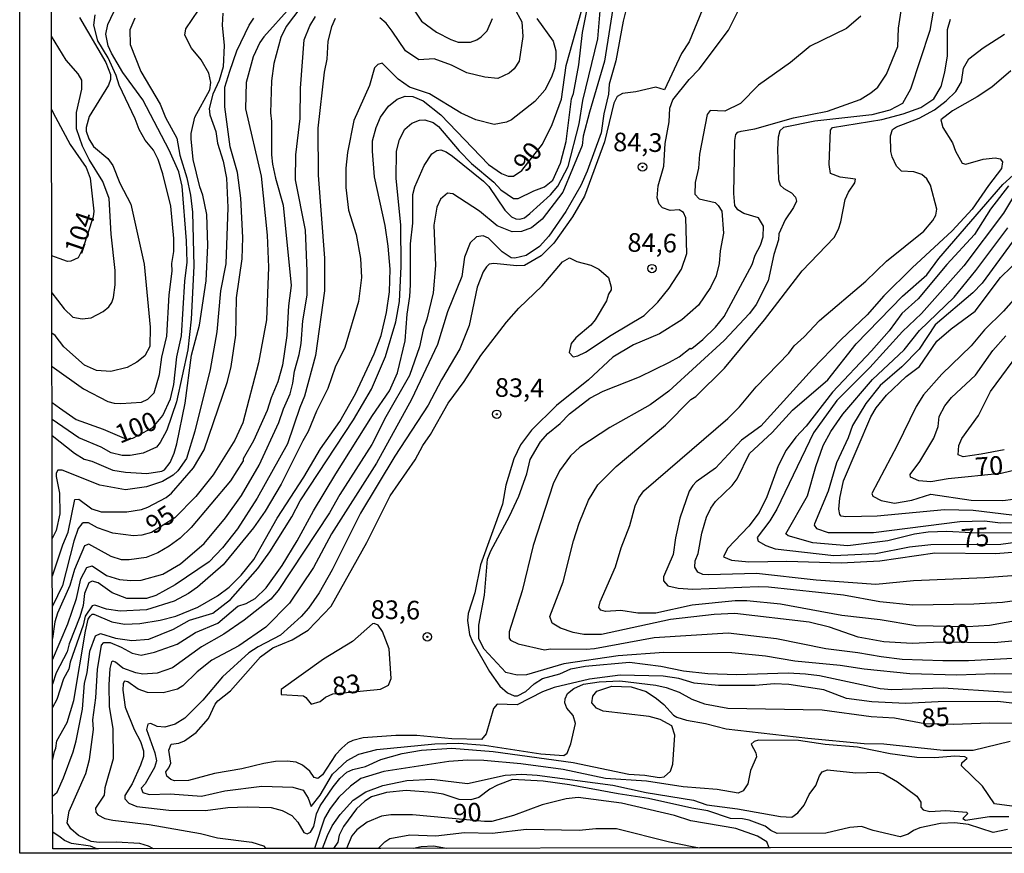
# Model space of a CAD drawing. Units: millimetres. Extents: x 183122 to 185539, y 1671511 to 1674288.
# Drawn here: x 183122 to 183254, y 1671511 to 1671622 of the extents above; entities that cross this region are included whole.
import ezdxf
from ezdxf.enums import TextEntityAlignment as Align

# ---------------------------------------------------------------- set-up
doc = ezdxf.new("R2010")
doc.units = ezdxf.units.MM
doc.header["$MEASUREMENT"] = 0
for name, color, linetype in [('IMAGEM', 7, 'Continuous'), ('V-CURVA_DE_NIVEL', 4, 'Continuous'), ('V-CURVA_MESTRA', 1, 'Continuous'), ('V-PONTO_DE_APARELHO', 4, 'Continuous'), ('V-TEXTO_DE_ALTIMETRIA', 40, 'Continuous'), ('X-LIMITE_5000', 7, 'Continuous')]:
    doc.layers.add(name, color=color, linetype=linetype)
picture_1 = doc.add_image_def('image1.jpg', size_in_pixel=(4027, 4628))

# ---------------------------------------------------------------- blocks, each defined once
blk = doc.blocks.new('805')
at = {"color": 0, "linetype": 'ByBlock', "lineweight": -2}
for radius in [0.562, 0.0806]:
    blk.add_circle((0, 0), radius, dxfattribs=at)

msp = doc.modelspace()

# ---------------------------------------------------------------- linework, layer by layer
at = {"layer": 'V-CURVA_DE_NIVEL'}
for points in [[(183163.83, 1671629.04), (183158.18, 1671621.56), (183157.46, 1671620.11), (183156.54, 1671616.61), (183156.2, 1671614.27), (183156.07, 1671610), (183156.24, 1671608.81), (183156.24, 1671604.37), (183156.37, 1671603.09), (183156.75, 1671601.22), (183157.8, 1671597.59), (183158.84, 1671586.8), (183158.5, 1671584.07), (183158.29, 1671580.1), (183157.69, 1671576.14), (183157.05, 1671573.88), (183156.16, 1671571.75), (183155.65, 1671570.04), (183153.79, 1671565.99), (183152.4, 1671563.56), (183152.4, 1671563.3), (183150.7, 1671560.61), (183145.45, 1671554.34), (183143.96, 1671552.93), (183142.51, 1671551.84), (183140.98, 1671550.97), (183139.4, 1671550.33), (183137.14, 1671549.99), (183136.11, 1671550.03), (183134.71, 1671550.44), (183131.72, 1671552.1), (183131.12, 1671551.89), (183129.78, 1671548.73), (183129.16, 1671546.58), (183127.5, 1671542.87), (183127.16, 1671541.68), (183126.84, 1671539.45)], [(183126.87, 1671518.28), (183127.46, 1671518.84), (183128.33, 1671520.78), (183129.61, 1671524.23), (183130.01, 1671525.72), (183130.89, 1671529.99), (183131.14, 1671533.44), (183131.51, 1671534.83), (183131.85, 1671537.75), (183132.61, 1671539.8), (183133.27, 1671540.14), (183135.3, 1671539.52), (183137.48, 1671539.18), (183139.78, 1671539.35), (183143.07, 1671540.71), (183145.24, 1671541.91), (183148.36, 1671542.87), (183150.74, 1671544.7), (183154.39, 1671548.84), (183155.98, 1671551.06), (183158.93, 1671555.79), (183160.04, 1671557.93), (183167.23, 1671568.8), (183169.61, 1671572.9), (183171.51, 1671577.29), (183172.88, 1671581.94), (183173.37, 1671584.67), (183173.6, 1671589.38), (183173.56, 1671594.95), (183172.92, 1671601.17), (183173, 1671604.84), (183173.39, 1671606.42), (183174.11, 1671607.78), (183175.05, 1671608.6), (183176.08, 1671608.98), (183176.8, 1671609.06), (183177.91, 1671608.68), (183178.61, 1671608.17), (183181.38, 1671604.88), (183183.05, 1671603.2), (183186.02, 1671600.68), (183186.99, 1671599.64), (183188.66, 1671598.48), (183189.28, 1671598.5), (183191.39, 1671599.53), (183192.84, 1671600.04), (183193.94, 1671600.96), (183194.97, 1671603.22), (183195.74, 1671606.16), (183196.46, 1671611.88), (183196.72, 1671612.6), (183197.42, 1671616.44), (183197.91, 1671620.75), (183199.53, 1671628.81)], [(183126.79, 1671566.67), (183129.81, 1671564.32), (183131.08, 1671563.51), (183132.11, 1671563.25), (183134.92, 1671562.06), (183136.63, 1671561.76), (183139.48, 1671561.59), (183141.53, 1671561.91), (183141.85, 1671562.1), (183142.61, 1671563.09), (183143.15, 1671564.32), (183143.53, 1671565.56), (183144.64, 1671571.02), (183145.49, 1671577.46), (183146.58, 1671581.51), (183147.46, 1671587.44), (183147.67, 1671592.17), (183147.54, 1671596.35), (183147.03, 1671598.96), (183146.6, 1671600.07), (183145.71, 1671603.73), (183145.43, 1671606.51), (183145.45, 1671607.23), (183145.92, 1671609.41), (183147.93, 1671613.09), (183148.08, 1671614.05), (183147.8, 1671615.33), (183146.77, 1671617.08), (183145.49, 1671618.66), (183144.6, 1671620.41), (183144.73, 1671621.26), (183148.14, 1671626.3)], [(183202.46, 1671626.85), (183200.86, 1671616.91), (183198.87, 1671610.09), (183198.02, 1671606.85), (183197.87, 1671605.61), (183195.27, 1671599.34), (183192.5, 1671595.71), (183191.09, 1671594.54), (183189.73, 1671594.07), (183188.49, 1671594.01), (183186.48, 1671594.84), (183184.12, 1671596.78), (183180.53, 1671599.12), (183179.81, 1671599.21), (183178.89, 1671598.42), (183178.38, 1671597.34), (183177.99, 1671594.9), (183178.23, 1671589.51), (183177.89, 1671585.82), (183177.06, 1671582.28), (183176.54, 1671580.87), (183176.08, 1671578.61), (183174.71, 1671574.73), (183171.55, 1671569.19), (183169.68, 1671565.48), (183165.37, 1671558.78), (183163.98, 1671556.31), (183157.1, 1671545.9), (183156.12, 1671544.72), (183152.55, 1671541.93), (183149.81, 1671540.03), (183146.82, 1671538.35), (183142.94, 1671535.51), (183140.89, 1671534.81), (183138.97, 1671534.68), (183138.03, 1671534.85), (183136.29, 1671535.47), (183135.28, 1671536.28), (183134.96, 1671536.43), (183134.77, 1671536.34), (183134.53, 1671535.41), (183134.41, 1671533.23), (183134.45, 1671530.29), (183134.96, 1671527.39), (183135, 1671523.29), (183133.85, 1671519.41), (183133.77, 1671518.45), (183132.61, 1671516.68), (183132.66, 1671516.17), (183132.91, 1671515.81), (183133.85, 1671515.32), (183134.92, 1671515.06), (183139.8, 1671514.51), (183146.69, 1671513.31), (183148.99, 1671512.71), (183153.56, 1671512.12), (183155.14, 1671511.65), (183155.44, 1671511.27)], [(183204.05, 1671624.97), (183203.37, 1671622.29), (183202.39, 1671616.95), (183201.5, 1671613.84), (183201.39, 1671612.48), (183200.79, 1671609.87), (183200.43, 1671607.29), (183198.55, 1671602.15), (183197.68, 1671600.24), (183195.68, 1671596.74), (183193.39, 1671593.45), (183192.16, 1671592.04), (183190.39, 1671590.85), (183188.87, 1671590.47), (183188.36, 1671590.55), (183187.17, 1671591.34), (183185.31, 1671593.18), (183184.61, 1671593.49), (183183.71, 1671593.37), (183182.88, 1671592.56), (183182.11, 1671590.64), (183181.73, 1671588.01), (183179.83, 1671583.3), (183178.46, 1671578.91), (183174.97, 1671571.53), (183170.28, 1671562.98), (183164.26, 1671553.51), (183161.85, 1671548.97), (183158.63, 1671544.19), (183155.48, 1671540.99), (183151.83, 1671538.47), (183148.22, 1671536.55), (183146.24, 1671534.98), (183144.34, 1671533.1), (183143.62, 1671532.67), (183141.7, 1671532.16), (183139.61, 1671532.23), (183138.33, 1671532.67), (183136.94, 1671533.63), (183136.52, 1671533.74), (183136.33, 1671533.4), (183136.28, 1671532.51), (183136.6, 1671530.24), (183137.78, 1671527.24), (183138.67, 1671525.64), (183139.05, 1671524.36), (183139.05, 1671523.64), (183138.67, 1671522.44), (183137.52, 1671519.97), (183136.54, 1671518.39), (183136.54, 1671517.96), (183137.1, 1671517.38), (183138.16, 1671516.89), (183142.43, 1671516.42), (183147.37, 1671516.38), (183150.36, 1671516.77), (183152.96, 1671516.87), (183156.16, 1671516.77), (183157.65, 1671516.38), (183158.93, 1671515.7), (183159.76, 1671514.83), (183160.57, 1671513.44), (183160.98, 1671513.23), (183161.43, 1671513.46), (183161.89, 1671514.21), (183162.26, 1671515.92), (183162.75, 1671516.98), (183164.49, 1671519.54), (183165.37, 1671520.65), (183166.31, 1671521.5), (183167.12, 1671521.88), (183168.83, 1671522.27), (183170.87, 1671523.21), (183173.73, 1671524.02), (183176.33, 1671524.49), (183180.39, 1671524.76), (183185.93, 1671524.27), (183196.68, 1671522.82), (183204.14, 1671521.24), (183206.27, 1671521.12), (183208.19, 1671520.82), (183208.88, 1671520.9), (183209.73, 1671521.65), (183210.03, 1671522.57), (183210.32, 1671526.47), (183209.9, 1671527.73), (183208.36, 1671528.58), (183206.87, 1671529.01), (183200.69, 1671529.69), (183199.79, 1671530.09), (183199.19, 1671530.84), (183199.32, 1671531.7), (183199.85, 1671532.38), (183201.84, 1671533.06), (183204.44, 1671532.97), (183206.45, 1671532.33), (183207.85, 1671531.41), (183208.81, 1671530.61), (183210.11, 1671529.15), (183210.58, 1671528.92), (183211.86, 1671528.49), (183214.42, 1671528.07), (183217.19, 1671527.34), (183228.15, 1671526.06), (183235.7, 1671525.38), (183238.35, 1671525.3), (183246.28, 1671524.49), (183250.33, 1671524.49), (183255.26, 1671525.68)], [(183257.8, 1671530.5), (183253.62, 1671531.01), (183245.6, 1671530.97), (183241.25, 1671530.73), (183236.73, 1671530.97), (183233.31, 1671531.41), (183230.29, 1671532.55), (183225.6, 1671533.27), (183223.68, 1671533.36), (183221.07, 1671533.14), (183216.17, 1671533.14), (183212.89, 1671533.44), (183210.84, 1671534.08), (183208.75, 1671534.42), (183202.99, 1671534.55), (183198.85, 1671534), (183194.12, 1671532.89), (183192.58, 1671532.31), (183189.15, 1671530.56), (183186.5, 1671530.65), (183185.97, 1671530.08), (183184.99, 1671526.66), (183184.37, 1671525.89), (183180.39, 1671525.98), (183175.69, 1671526.45), (183172.88, 1671526.45), (183168.53, 1671526.11), (183167.12, 1671525.76), (183166.44, 1671525.47), (183165.63, 1671524.76), (183164.82, 1671523.83), (183163.04, 1671521.16), (183162.43, 1671520.67), (183161.94, 1671520.82), (183161.38, 1671521.67), (183160.38, 1671522.48), (183159.53, 1671522.84), (183158.34, 1671522.99), (183156.76, 1671522.95), (183155.18, 1671522.69), (183152.24, 1671521.97), (183148.57, 1671521.33), (183145.07, 1671520.41), (183143.21, 1671520.35), (183142.73, 1671520.52), (183142.19, 1671520.97), (183142.04, 1671521.57), (183142.47, 1671522.1), (183142.72, 1671522.74), (183142.47, 1671524.45), (183142.76, 1671525.26), (183143.79, 1671525.42), (183144.56, 1671525.72), (183146.11, 1671526.83), (183147.78, 1671528.71), (183148.65, 1671530.63), (183149.03, 1671531.1), (183150.7, 1671532.42), (183154.75, 1671536.98), (183156.41, 1671538.18), (183159.01, 1671539.28), (183161.13, 1671540.56), (183164.22, 1671543.79), (183169, 1671552.34), (183172.11, 1671558.61), (183175.5, 1671563.43), (183176.5, 1671565.35), (183177.53, 1671566.84), (183179.93, 1671571.02), (183182.05, 1671573.94), (183184.31, 1671577.44), (183187.72, 1671581.9), (183189.4, 1671583.77), (183192.5, 1671586.78), (183195.25, 1671590), (183196.17, 1671590.55), (183197.15, 1671590.04), (183199.02, 1671589.55), (183200.13, 1671589.02), (183201.41, 1671587.87), (183201.79, 1671586.59), (183201.79, 1671586.25), (183201.41, 1671585.65), (183201.15, 1671584.75), (183199.62, 1671582.19), (183199.04, 1671581.49), (183197.04, 1671579.8), (183196.42, 1671579.02), (183196.12, 1671577.84), (183196.68, 1671577.26), (183197.32, 1671577.37), (183198.34, 1671577.88), (183201.75, 1671580.17), (183206.19, 1671582.79), (183208.02, 1671584.6), (183209.56, 1671586.46), (183211.18, 1671589), (183211.92, 1671591.11), (183211.77, 1671595.89), (183211.45, 1671596.61), (183210.9, 1671596.99), (183209.69, 1671596.86), (183208.66, 1671597.25), (183208.19, 1671597.72), (183207.94, 1671598.57), (183208.08, 1671600.19), (183208.83, 1671602.84), (183209, 1671605.88), (183209.56, 1671608.77), (183209.64, 1671610.6), (183210.03, 1671611.71), (183212.22, 1671614.46), (183213.57, 1671615.85), (183217.49, 1671621.09), (183219.73, 1671625.61)], [(183140.4, 1671511.25), (183139.71, 1671511.6), (183138.55, 1671511.95), (183135.39, 1671512.12), (183133.13, 1671512.07), (183132.02, 1671512.22), (183130.33, 1671513.03), (183129.33, 1671513.91), (183128.82, 1671514.72), (183129.07, 1671516.3), (183131.31, 1671521.33), (183131.8, 1671523.21), (183132.36, 1671527.24), (183132.27, 1671528.54), (183132.66, 1671531.48), (183132.87, 1671535.28), (183133.44, 1671538.56), (183133.72, 1671538.92), (183134.58, 1671538.9), (183136.05, 1671538.3), (183137.52, 1671537.47), (183138.72, 1671537.22), (183140.55, 1671537.62), (183143.58, 1671538.69), (183146.03, 1671540.25), (183149.04, 1671541.5), (183151.72, 1671543.81), (183152.83, 1671544.15), (183154.03, 1671544.83), (183155.52, 1671546.24), (183157.65, 1671549.23), (183159.68, 1671552.55), (183161.83, 1671556.6), (183164.86, 1671561.55), (183169.76, 1671569.36), (183172.02, 1671572.68), (183173.13, 1671575.11), (183174.16, 1671579.38), (183174.41, 1671582.96), (183174.75, 1671585.35), (183174.88, 1671586.9), (183174.84, 1671592.39), (183175.16, 1671595.16), (183175.18, 1671599.04), (183175.44, 1671600.04), (183176.67, 1671602.92), (183177.74, 1671604.5), (183178.38, 1671604.94), (183178.91, 1671605.01), (183179.66, 1671604.75), (183180.51, 1671604.18), (183184.67, 1671600.81), (183185.38, 1671600.1), (183187.53, 1671596.91), (183188.4, 1671596.05), (183189, 1671595.75), (183189.51, 1671595.71), (183190.13, 1671595.9), (183190.88, 1671596.46), (183193.63, 1671598.97), (183194.61, 1671600.15), (183195.99, 1671602.79), (183197.49, 1671608.51), (183197.96, 1671611.62), (183199.96, 1671619.9), (183200.3, 1671623.65)], [(183188.74, 1671624.08), (183189.81, 1671622.2), (183189.94, 1671620.24), (183189.43, 1671616.91), (183188.78, 1671615.89), (183188.08, 1671615.33), (183186.57, 1671614.61), (183184.82, 1671614.75), (183182.43, 1671615.37), (183180.34, 1671616.36), (183178.04, 1671617.21), (183175.99, 1671617.1), (183174.2, 1671618.32), (183172.41, 1671620.96), (183171.58, 1671622.01), (183170.74, 1671622.71)], [(183174.59, 1671624.86), (183176.35, 1671622.29), (183178.34, 1671620.79), (183180.26, 1671619.81), (183181.26, 1671619.47), (183182.9, 1671619.47), (183183.76, 1671619.77), (183184.35, 1671620.17), (183185.12, 1671621.01), (183185.84, 1671622.63)], [(183258.86, 1671534.64), (183253.23, 1671534.7), (183248.12, 1671534.55), (183241.8, 1671534.72), (183235.7, 1671535.32), (183232.46, 1671535.83), (183226.41, 1671536.43), (183222.48, 1671537.07), (183217.96, 1671537.54), (183208.83, 1671537.58), (183202.69, 1671537.15), (183195.44, 1671536.04), (183190.41, 1671534.59), (183189.17, 1671534.55), (183187.63, 1671534.89), (183184.75, 1671538.01), (183184.01, 1671539.42), (183184.01, 1671541.25), (183184.78, 1671545.26), (183185.2, 1671550.12), (183185.63, 1671551.23), (183188.15, 1671555.88), (183189.38, 1671558.57), (183190.47, 1671561.53), (183190.92, 1671563.45), (183192.3, 1671565.86), (183193.28, 1671566.97), (183194.93, 1671568.31), (183196.16, 1671569.61), (183198.9, 1671571.68), (183200.69, 1671572.62), (183205.59, 1671574.58), (183209.6, 1671576.54), (183210.88, 1671577.26), (183212.37, 1671578.4), (183212.48, 1671578.33), (183212.8, 1671578.54), (183214.06, 1671579.55), (183215.76, 1671581.23), (183216.93, 1671582.68), (183220.69, 1671589.62), (183221.07, 1671590.9), (183221.8, 1671592.22), (183222.14, 1671593.33), (183222.18, 1671594.78), (183221.52, 1671595.91), (183219.58, 1671596.5), (183218.75, 1671596.99), (183218.34, 1671597.55), (183218.21, 1671599.17), (183218.34, 1671606.29), (183218.47, 1671607.08), (183218.75, 1671607.4), (183219.2, 1671607.53), (183221.03, 1671607.82), (183226.24, 1671609.32), (183230.76, 1671610.23), (183235.14, 1671611.79), (183236.6, 1671612.66), (183237.54, 1671613.45), (183238.69, 1671615.16), (183240.2, 1671618.87), (183240.31, 1671621.35), (183240.82, 1671624.82)], [(183245.11, 1671624.67), (183244.51, 1671621.02), (183241.89, 1671613.16), (183240.82, 1671611.26), (183239.16, 1671610.34), (183236.73, 1671609.72), (183229.09, 1671608.85), (183224.87, 1671608), (183224.4, 1671607.59), (183224.16, 1671606.72), (183224.06, 1671605.06), (183224.19, 1671601.05), (183224.44, 1671600.28), (183224.91, 1671599.83), (183225.95, 1671599.24), (183226.49, 1671598.66), (183226.6, 1671598.12), (183226.23, 1671597.29), (183225.08, 1671595.65), (183224.25, 1671593.75), (183224.19, 1671592.94), (183223.59, 1671590.98), (183222.8, 1671587.44), (183221.22, 1671584.28), (183220.32, 1671583.05), (183216.91, 1671579.44), (183209.52, 1671572.62), (183207, 1671570.8), (183201.58, 1671567.75), (183197.57, 1671565.11), (183196.33, 1671563.96), (183194.82, 1671561.94), (183193.99, 1671560.21), (183191.32, 1671551.91), (183189.85, 1671545.87), (183188.1, 1671540.35), (183188.1, 1671539.5), (183188.25, 1671539.22), (183189.3, 1671538.73), (183192.84, 1671537.92), (183193.65, 1671538.05), (183198.43, 1671538.01), (183199.54, 1671538.09), (183207.55, 1671539.58), (183217.45, 1671540.22), (183223.93, 1671539.46), (183230.54, 1671538.09), (183234.85, 1671537.58), (183237.96, 1671537.02), (183240.78, 1671536.68), (183246.24, 1671536.51), (183249.69, 1671536.51), (183260.83, 1671537.07)], [(183130.48, 1671622.76), (183133.98, 1671616.74), (183134.62, 1671615.12), (183134.62, 1671614.48), (183134.36, 1671613.71), (183131.76, 1671609.49), (183131.36, 1671608.04), (183131.38, 1671607.53), (183131.72, 1671606.51), (183132.36, 1671605.48), (183134.28, 1671603.84), (183134.92, 1671602.92), (183135.88, 1671600.53), (183137.35, 1671597.74), (183139.16, 1671589.7), (183139.95, 1671581.21), (183139.89, 1671578.65), (183139.23, 1671577.39), (183138.16, 1671576.52), (183136.86, 1671575.82), (183134.66, 1671575.28), (183132.75, 1671575.43), (183131.12, 1671576.11), (183128.37, 1671578.57), (183127.22, 1671580.1), (183126.77, 1671580.43)], [(183126.79, 1671575.96), (183131, 1671572.94), (183134.28, 1671571.27), (183135.13, 1671571.02), (183136.03, 1671570.97), (183138.8, 1671571.15), (183139.65, 1671571.57), (183140.48, 1671572.43), (183141.19, 1671574.86), (183141.53, 1671577.22), (183142.17, 1671580.02), (183142.51, 1671585.56), (183142.89, 1671588.76), (183142.85, 1671589.79), (183143.11, 1671591.36), (183143.11, 1671593.11), (183142.7, 1671597.46), (183141.66, 1671601.81), (183141.02, 1671603.73), (183140.38, 1671604.97), (183139.27, 1671606.33), (183138.46, 1671607.74), (183137.95, 1671609.19), (183135.77, 1671613.71), (183135.37, 1671615.01), (183134.3, 1671617.38), (183132.93, 1671619.64), (183132.4, 1671621.73), (183132.57, 1671623.14)], [(183137.9, 1671622.67), (183137.24, 1671621.13), (183137.26, 1671619.17), (183138.69, 1671615.55), (183141.27, 1671611.13), (183142.02, 1671609.36), (183143.51, 1671606.59), (183143.92, 1671604.29), (183144.86, 1671601.26), (183145.37, 1671598.96), (183145.62, 1671596.65), (183145.79, 1671589.4), (183145.45, 1671582.32), (183144.98, 1671578.19), (183143.49, 1671571.21), (183142.19, 1671567.39), (183141.31, 1671565.77), (183140.78, 1671565.13), (183139.01, 1671564.32), (183137.27, 1671564.02), (183136.2, 1671564.02), (183134.71, 1671564.36), (183133.38, 1671565.13), (183130.4, 1671566.39), (183126.79, 1671568.84)], [(183149.67, 1671623.35), (183149.61, 1671621.73), (183149.87, 1671619), (183149.72, 1671616.14), (183149.21, 1671614.33), (183148.35, 1671612.48), (183147.84, 1671610.56), (183147.97, 1671609.7), (183148.74, 1671607.49), (183148.99, 1671605.91), (183149.72, 1671603.52), (183150.19, 1671601.22), (183150.38, 1671597.29), (183150.1, 1671589.74), (183149.38, 1671586.12), (183148.89, 1671580.62), (183148.01, 1671575.54), (183145.92, 1671567.27), (183144.81, 1671563.6), (183143.66, 1671561.93), (183143.02, 1671561.36), (183141.62, 1671560.53), (183139.44, 1671559.82), (183136.63, 1671559.42), (183133.21, 1671560.01), (183128.14, 1671562.02), (183127.56, 1671562.06), (183127.33, 1671561.63), (183127.33, 1671561.17), (183127.79, 1671558.95), (183127.84, 1671556.18), (183127.33, 1671553.96), (183126.82, 1671552.89)], [(183126.83, 1671547.88), (183127.58, 1671549.99), (183128.22, 1671552.04), (183128.97, 1671553.7), (183129.86, 1671558.1), (183130.38, 1671558.14), (183132.11, 1671556.83), (183133.38, 1671556.43), (183136.84, 1671556.47), (183138.8, 1671556.77), (183139.65, 1671557.07), (183142.09, 1671558.37), (183142.81, 1671558.97), (183145.75, 1671562.34), (183147.2, 1671564.75), (183150.31, 1671573.92), (183150.83, 1671575.97), (183151.42, 1671580.15), (183151.51, 1671585.18), (183152.28, 1671590.38), (183152.36, 1671593.24), (183152.11, 1671598.53), (183151.66, 1671601.98), (183150.66, 1671605.44), (183149.97, 1671610.81), (183149.97, 1671613.41), (183150.61, 1671615.57), (183151.59, 1671618.32), (183153.21, 1671621.77), (183153.87, 1671622.67)], [(183126.84, 1671536.57), (183128.9, 1671541.42), (183130.06, 1671544.83), (183130.65, 1671547.48), (183131.46, 1671548.97), (183132.19, 1671549.2), (183134.11, 1671547.92), (183135.82, 1671547.39), (183137.35, 1671547.22), (183138.72, 1671547.3), (183141.64, 1671548.07), (183144, 1671549.46), (183147.2, 1671552.21), (183150.06, 1671555.64), (183152.19, 1671558.65), (183154.58, 1671562.7), (183157.22, 1671568.42), (183157.82, 1671570.27), (183158.72, 1671572.3), (183159.1, 1671573.71), (183159.31, 1671575.33), (183159.95, 1671577.55), (183160.21, 1671579.04), (183160.42, 1671582.07), (183160.98, 1671585.52), (183161.02, 1671588.72), (183160.76, 1671594.22), (183159.44, 1671601), (183159.46, 1671604.33), (183160.04, 1671609.23), (183160.12, 1671613.29), (183160.59, 1671619.77), (183161.36, 1671621.65), (183162.13, 1671622.93)], [(183191.81, 1671622.65), (183193.99, 1671619.6), (183194.37, 1671618.32), (183194.37, 1671617.17), (183194.16, 1671615.93), (183193.76, 1671614.76), (183192.86, 1671613.03), (183191.52, 1671611.51), (183188.42, 1671609.04), (183187.72, 1671608.72), (183186.1, 1671608.42), (183183.62, 1671609.04), (183181.64, 1671609.93), (183177.4, 1671612.52), (183174.71, 1671613.41), (183173.22, 1671614.52), (183171.07, 1671616.65), (183170.49, 1671616.48), (183170.04, 1671616.04), (183169.36, 1671613.65), (183167.25, 1671608.94), (183166.39, 1671604.67), (183166.18, 1671602.58), (183166.18, 1671599.98), (183166.56, 1671596.91), (183167.59, 1671593.67), (183168.14, 1671590.43), (183168.27, 1671587.91), (183167.89, 1671584.67), (183166.05, 1671578.5), (183164.77, 1671575.84), (183163.79, 1671572.98), (183162.26, 1671569.95), (183161.15, 1671567.22), (183160.4, 1671565.99), (183157.52, 1671560.16), (183155.37, 1671556.54), (183153.79, 1671554.3), (183149.72, 1671549.35), (183146.29, 1671546.32), (183145.07, 1671545.47), (183143.15, 1671544.45), (183139.44, 1671543.29), (183135.94, 1671543.14), (183134.07, 1671543.38), (183132.53, 1671543.93), (183132.15, 1671543.83), (183131.21, 1671542.44), (183130.95, 1671541.25), (183129.2, 1671536.28), (183129.03, 1671535.32), (183128.33, 1671534.06), (183127.45, 1671531.25), (183126.85, 1671530.19)], [(183164.77, 1671622.65), (183164.26, 1671621.52), (183163.79, 1671619.6), (183163.66, 1671617.17), (183163.28, 1671615.44), (183162.45, 1671607.91), (183162.47, 1671601.6), (183163.32, 1671590.47), (183163.32, 1671586.12), (183162.11, 1671577.41), (183160.64, 1671571.96), (183160, 1671570.47), (183158.38, 1671565.56), (183154.28, 1671558.27), (183151.66, 1671554.17), (183149.63, 1671551.61), (183147.88, 1671549.76), (183143.28, 1671546.66), (183140.72, 1671545.23), (183139.44, 1671544.83), (183136.84, 1671544.83), (183134.87, 1671545.6), (183132.96, 1671546.92), (183132.19, 1671547.13), (183131.74, 1671546.94), (183131.16, 1671545.47), (183130.95, 1671543.89), (183130.52, 1671542.36), (183129.07, 1671538.73), (183128.82, 1671537.67), (183127.33, 1671534.85), (183126.85, 1671533.32)], [(183235.23, 1671622.97), (183233.31, 1671621.31), (183228.47, 1671618.91), (183225.83, 1671616.76), (183221.54, 1671613.69), (183219.11, 1671611.24), (183217.02, 1671610.21), (183215.04, 1671610.3), (183214.63, 1671609.77), (183213.61, 1671604.42), (183213.5, 1671602.54), (183213.05, 1671600.66), (183213.01, 1671599.08), (183213.59, 1671598.44), (183215.7, 1671597.95), (183216.13, 1671597.57), (183216.59, 1671596.78), (183216.85, 1671593.84), (183216.38, 1671591.45), (183216.25, 1671589.79), (183215.83, 1671588.12), (183215.1, 1671586.54), (183213.48, 1671584.2), (183211.26, 1671582.21), (183208.24, 1671580.32), (183204.78, 1671578.87), (183201.97, 1671577.18), (183198.73, 1671574.15), (183194.42, 1671570.72), (183191.07, 1671567.39), (183189.62, 1671565.43), (183188.7, 1671563.56), (183187.63, 1671560.04), (183187.21, 1671557.46), (183184.26, 1671549.35), (183183.5, 1671545.6), (183182.6, 1671542.83), (183182.5, 1671541.89), (183182.77, 1671540.01), (183183.16, 1671538.99), (183185.46, 1671535.02), (183186.82, 1671533.06), (183187.85, 1671532.16), (183188.75, 1671531.78), (183189.21, 1671531.76), (183190.32, 1671532.33), (183191.43, 1671533.36), (183192.54, 1671534.1), (183194.89, 1671534.72), (183196.34, 1671535.4), (183198.3, 1671535.75), (183204.23, 1671536.26), (183208.45, 1671535.75), (183211.48, 1671535.11), (183214.72, 1671534.76), (183218.64, 1671534.64), (183225.51, 1671534.85), (183227.81, 1671534.72), (183229.69, 1671534.47), (183237.84, 1671532.76), (183239.41, 1671532.59), (183246.28, 1671532.84), (183254.38, 1671532.29), (183261.76, 1671532.1)], [(183126.76, 1671585.84), (183127.54, 1671584.83), (183128.43, 1671583.68), (183129.58, 1671582.55), (183130.83, 1671582.36), (183132.02, 1671582.49), (183133.64, 1671583.32), (183134.39, 1671583.94), (183134.79, 1671584.54), (183135.05, 1671585.22), (183135.26, 1671586.89), (183135.26, 1671588.81), (183134.7, 1671593.71), (183134.45, 1671598.49), (183133.6, 1671600.79), (183131.78, 1671603.73), (183130.87, 1671605.52), (183130.06, 1671607.83), (183130.08, 1671610.05), (183130.8, 1671613.16), (183130.8, 1671614.35), (183130.31, 1671615.21), (183128.67, 1671617.04), (183126.71, 1671620.27)], [(183266.41, 1671543.72), (183252.51, 1671541.2), (183249.57, 1671541.03), (183242.61, 1671541.16), (183237.83, 1671541.97), (183232.68, 1671542.53), (183224.49, 1671544.06), (183219.97, 1671544.49), (183218.39, 1671544.49), (183212.63, 1671543.93), (183207.77, 1671542.87), (183205.34, 1671542.87), (183203.08, 1671543.21), (183200.99, 1671543.08), (183200.39, 1671543.27), (183200.13, 1671543.6), (183200.28, 1671544.38), (183202.37, 1671549.09), (183203.12, 1671551.61), (183204.27, 1671554.6), (183204.99, 1671557.24), (183205.5, 1671558.35), (183206.14, 1671559.25), (183217.41, 1671568.95), (183219, 1671570.55), (183221.2, 1671573.22), (183225.59, 1671577.74), (183226.32, 1671578.74), (183227.64, 1671579.91), (183229.69, 1671582.13), (183235.94, 1671587.4), (183238.69, 1671590.08), (183243.68, 1671594.09), (183244.91, 1671595.52), (183245.3, 1671596.27), (183245.43, 1671597.08), (183244.57, 1671600.28), (183244.08, 1671601.11), (183243.44, 1671601.71), (183242.36, 1671602.05), (183240.69, 1671602.17), (183240.05, 1671602.81), (183239.45, 1671604.07), (183239.28, 1671604.8), (183239.24, 1671606.89), (183239.5, 1671607.76), (183240.01, 1671608.12), (183243.08, 1671609.27), (183245.13, 1671610.38), (183246.71, 1671611.58), (183247.98, 1671612.84), (183248.75, 1671614.14), (183249.01, 1671615.97), (183249.73, 1671617.21), (183251.67, 1671618.7), (183254.53, 1671620.56)], [(183255.37, 1671615.61), (183252.81, 1671613.45), (183250.84, 1671612.13), (183247.56, 1671610.26), (183245.98, 1671609.06), (183246.26, 1671608.04), (183247.52, 1671605.95), (183247.94, 1671604.84), (183248.84, 1671603.24), (183249.31, 1671603.09), (183251.66, 1671603.77), (183253.28, 1671603.94), (183253.94, 1671603.82), (183254.25, 1671603.39), (183254.13, 1671602.5), (183252.35, 1671600.24), (183250.18, 1671597.05), (183247.49, 1671594.14), (183242.12, 1671589.21), (183238.35, 1671585.41), (183236.09, 1671582.87), (183232.57, 1671579.53), (183228.75, 1671575.6), (183221.82, 1671567.95), (183219.24, 1671566.07), (183215.76, 1671562.29), (183213.18, 1671560.46), (183212.73, 1671559.97), (183212.24, 1671559.23), (183210.96, 1671555.58), (183210.39, 1671552.98), (183210.09, 1671550.72), (183208.77, 1671547.73), (183208.77, 1671547.18), (183209.38, 1671546.54), (183210.75, 1671546.19), (183212.72, 1671546.07), (183221.5, 1671546.45), (183222.87, 1671546.37), (183232.93, 1671545.3), (183237.79, 1671544.4), (183242.23, 1671543.98), (183250.42, 1671544.1), (183254.26, 1671544.32), (183262.7, 1671545.51)], [(183126.72, 1671610.42), (183127.26, 1671609.41), (183129.2, 1671605.74), (183131.38, 1671602.67), (183131.89, 1671601.22), (183132.4, 1671596.78), (183132.32, 1671596.01), (183130.92, 1671591.8), (183130.31, 1671590.55), (183129.33, 1671590.08), (183128.86, 1671590.06), (183127.76, 1671590.46), (183126.75, 1671590.82)], [(183262.15, 1671548.37), (183251.87, 1671547.6), (183242.31, 1671547.18), (183237.24, 1671546.71), (183229.26, 1671547.26), (183221.25, 1671548.16), (183214.8, 1671547.99), (183214.08, 1671548.05), (183213.4, 1671548.37), (183212.99, 1671549.01), (183213.05, 1671549.87), (183213.42, 1671550.85), (183213.91, 1671553.6), (183214.57, 1671555.75), (183215.14, 1671556.95), (183215.78, 1671557.84), (183217.98, 1671559.98), (183218.66, 1671560.87), (183220.33, 1671564.26), (183223.34, 1671567.09), (183226.08, 1671570.08), (183230.84, 1671574.15), (183234.61, 1671579), (183240.82, 1671585.39), (183244.11, 1671588.27), (183245.72, 1671590.45), (183254.3, 1671600.36), (183255.66, 1671601.6)], [(183255.04, 1671600.21), (183252.63, 1671597.08), (183250.5, 1671593.67), (183246.77, 1671589.64), (183242.93, 1671585.01), (183240.74, 1671583.04), (183239.05, 1671580.74), (183236.7, 1671578.03), (183231.44, 1671572.49), (183227.92, 1671567.95), (183226.55, 1671566.48), (183225.25, 1671564.71), (183224.16, 1671562.62), (183222.65, 1671558.44), (183221.6, 1671556.35), (183220.24, 1671554.51), (183217.38, 1671551.53), (183216.85, 1671550.42), (183217.92, 1671549.95), (183220.22, 1671549.73), (183225.34, 1671549.82), (183232.63, 1671549.61), (183237.79, 1671549.86), (183245.17, 1671550.97), (183253.36, 1671550.84), (183257.8, 1671551.23)], [(183256.09, 1671553.57), (183250.03, 1671553.62), (183246.79, 1671553.81), (183244.3, 1671553.7), (183242.44, 1671553.45), (183238.86, 1671552.55), (183233.49, 1671551.87), (183228.79, 1671552.29), (183225.49, 1671553.21), (183225.21, 1671553.49), (183228.11, 1671558.61), (183229.22, 1671562.55), (183230.2, 1671565.35), (183231.24, 1671567.24), (183232.85, 1671569.57), (183236.83, 1671574.2), (183241.06, 1671578.18), (183243.12, 1671580.76), (183247.75, 1671585.26), (183250.67, 1671588.85), (183254.96, 1671594.56)], [(183255.66, 1671592.79), (183251.54, 1671587.12), (183250.29, 1671585.84), (183245.21, 1671581.53), (183243.06, 1671578.29), (183240.74, 1671575.9), (183237.85, 1671573.39), (183235.91, 1671570.98), (183234.12, 1671568.03), (183233.53, 1671566.37), (183231.99, 1671563.04), (183230.86, 1671559.21), (183229.02, 1671554.86), (183229, 1671554.64), (183229.3, 1671554.22), (183230.88, 1671553.66), (183236.94, 1671553.66), (183248.54, 1671555.15), (183251.83, 1671555.24), (183253.96, 1671554.96), (183257.84, 1671555.07)], [(183255.49, 1671556), (183250.33, 1671556.64), (183246.45, 1671556.73), (183237.45, 1671555.88), (183233.25, 1671555.79), (183232.63, 1671555.85), (183232.42, 1671556.09), (183232.29, 1671556.82), (183232.42, 1671558.27), (183232.93, 1671560.59), (183236.57, 1671569.19), (183237.32, 1671570.42), (183238.71, 1671572.09), (183241.35, 1671574.62), (183243.13, 1671575.94), (183245.43, 1671579.36), (183247.35, 1671581), (183250.59, 1671583.36), (183254, 1671587.91), (183258.41, 1671592.19)], [(183258.03, 1671587.53), (183254.36, 1671583.37), (183251.82, 1671580.87), (183250.03, 1671578.72), (183246.11, 1671574.94), (183243.65, 1671572.15), (183242.65, 1671570.57), (183240.14, 1671565.35), (183236.72, 1671558.91), (183236.85, 1671558.57), (183237.96, 1671557.97), (183239.76, 1671557.63), (183242.1, 1671558.01), (183244.62, 1671558.82), (183250.03, 1671558.03), (183254.3, 1671557.99), (183257.07, 1671558.31)], [(183254.49, 1671564.79), (183251.4, 1671564.19), (183248.97, 1671563.85), (183248.29, 1671564.09), (183248.37, 1671565.35), (183248.79, 1671566.29), (183251.01, 1671569.36), (183252.65, 1671572.6), (183257.07, 1671578.61)], [(183164.44, 1671532.02), (183170.83, 1671532.67), (183171.9, 1671533.21), (183172.28, 1671534.08), (183171.98, 1671538.07), (183171.09, 1671540.4), (183170.51, 1671541.25), (183169.97, 1671541.48), (183169.74, 1671541.41), (183167.08, 1671539.05), (183163.18, 1671536.7), (183157.52, 1671532.59), (183157.52, 1671531.95), (183160.51, 1671531.74), (183160.83, 1671531.55), (183161.53, 1671530.63), (183162.73, 1671531.01), (183163.47, 1671531.57), (183164.44, 1671532.02)], [(183256.15, 1671516.85), (183253.17, 1671517.25), (183251.55, 1671519.65), (183248.75, 1671522.36), (183248.79, 1671522.78), (183249.52, 1671523.38), (183249.18, 1671523.57), (183247.86, 1671523.68), (183245.17, 1671523.42), (183242.78, 1671523.5), (183239.2, 1671523.97), (183234.81, 1671524.87), (183230.46, 1671525.25), (183226.88, 1671525.76), (183221.54, 1671525.81), (183220.95, 1671525.64), (183220.56, 1671525.26), (183221.18, 1671524.1), (183221.27, 1671523.57), (183220.47, 1671521.76), (183220.11, 1671519.97), (183219.45, 1671519), (183218.81, 1671518.68), (183216, 1671519.2), (183211.44, 1671519.54), (183206.49, 1671520.31), (183200.99, 1671520.69), (183195.31, 1671521.88), (183189.64, 1671522.65), (183184.69, 1671523.08), (183182.49, 1671523.12), (183180, 1671522.95), (183171.26, 1671521.63), (183168.21, 1671520.67), (183166.8, 1671519.65), (183165.26, 1671518.17), (183164.09, 1671516.66), (183163.34, 1671515.36), (183161.99, 1671511.28)], [(183163.06, 1671511.28), (183163.72, 1671513.02), (183164.35, 1671514.34), (183165.41, 1671515.83), (183167.18, 1671517.75), (183168.87, 1671518.9), (183171.13, 1671519.71), (183174.37, 1671520.39), (183177.74, 1671520.56), (183182.52, 1671520.01), (183187.55, 1671521.12), (183189.77, 1671521.24), (183191.86, 1671521.12), (183201.97, 1671519.79), (183206.45, 1671518.77), (183212.8, 1671517.75), (183214.59, 1671517.15), (183218.73, 1671516.6), (183224.49, 1671515.57), (183225.98, 1671515.49), (183226.81, 1671516.06), (183227.66, 1671517.11), (183228.32, 1671518.52), (183229.22, 1671519.73), (183229.69, 1671521.03), (183230.05, 1671521.55), (183230.8, 1671521.84), (183234.59, 1671521.41), (183237.52, 1671521.54), (183238.26, 1671521.35), (183240.18, 1671520.2), (183242.76, 1671518.32), (183243.29, 1671517.49), (183243.29, 1671516.81), (183243.63, 1671516.45), (183244.49, 1671516.23), (183246.67, 1671516.36), (183249.48, 1671516.17), (183249.57, 1671515.93), (183248.92, 1671515.28), (183249.29, 1671515.08), (183252.51, 1671515.57), (183255.11, 1671515.57)], [(183254.92, 1671513.82), (183252.98, 1671513.44), (183249.69, 1671514.51), (183247.86, 1671514.72), (183245.92, 1671514.63), (183243.17, 1671514.04), (183242.31, 1671513.69), (183241.59, 1671513.18), (183240.52, 1671512.82), (183236.92, 1671513.67), (183235.32, 1671514.21), (183233.78, 1671514.08), (183230.54, 1671513.35), (183224.02, 1671513.27), (183223.18, 1671513.67), (183222.42, 1671514.29), (183220.26, 1671515.1), (183219.37, 1671515.27), (183217.77, 1671515.29), (183214.72, 1671516.34), (183212.59, 1671516.68), (183206.79, 1671518), (183202.69, 1671518.6), (183196.17, 1671519.84), (183192.63, 1671520.31), (183188.55, 1671520.52), (183186.53, 1671519.79), (183185.48, 1671519.22), (183184.03, 1671518.13), (183182.94, 1671517.81), (183181.37, 1671517.87), (183179.23, 1671518.56), (183177.83, 1671518.81), (183174.29, 1671519.07), (183171.62, 1671518.77), (183169.64, 1671518.22), (183168.74, 1671517.64), (183167.63, 1671516.58), (183165.88, 1671514.21), (183165.28, 1671513.06), (183165.13, 1671512.12), (183164.52, 1671511.28)], [(183132.8, 1671511.24), (183131.93, 1671511.6), (183129.4, 1671511.95), (183128.48, 1671512.37), (183127.88, 1671512.78), (183126.88, 1671513.45)], [(183170.53, 1671511.29), (183171.4, 1671512.17), (183172.07, 1671512.63), (183174.76, 1671513.1), (183178.25, 1671512.97), (183182.09, 1671513.44), (183185.8, 1671513.35), (183190.41, 1671513.87), (183197.49, 1671513.74), (183199.71, 1671513.95), (183202.48, 1671513.94), (183209.61, 1671512.18), (183212.65, 1671511.56), (183213.67, 1671511.36)], [(183175.27, 1671511.3), (183176.3, 1671511.55), (183177.96, 1671511.62), (183179.7, 1671511.31)]]:
    msp.add_lwpolyline(points, dxfattribs=at)
at = {"layer": 'V-CURVA_MESTRA'}
for points in [[(183126.86, 1671523.09), (183127.11, 1671524.27), (183127.29, 1671524.73), (183127.43, 1671525.72), (183128.8, 1671528.2), (183129.69, 1671531.14), (183131.29, 1671540.44), (183131.65, 1671542.06), (183131.89, 1671542.44), (183132.15, 1671542.7), (183132.4, 1671542.72), (183134.79, 1671541.67), (183136.5, 1671541.37), (183138.55, 1671541.46), (183141.28, 1671541.93), (183143.37, 1671542.46), (183146.35, 1671543.68), (183148.99, 1671545.19), (183150.53, 1671546.35), (183152.13, 1671547.94), (183153.83, 1671550.06), (183156.97, 1671555.58), (183160.57, 1671561.12), (183162.79, 1671564.88), (183165.39, 1671568.59), (183167.5, 1671572.3), (183170, 1671577.67), (183170.94, 1671580.1), (183171.66, 1671583.18), (183172.04, 1671585.95), (183172.13, 1671589.02), (183171.87, 1671592.09), (183171.45, 1671594.86), (183170.04, 1671601.39), (183169.74, 1671604.84), (183169.74, 1671606.21), (183170.25, 1671608.04), (183170.83, 1671609.41), (183171.9, 1671610.9), (183173.05, 1671611.83), (183174.16, 1671612.22), (183175.18, 1671612.18), (183176.55, 1671611.58), (183178.93, 1671609.72), (183185.33, 1671603.05), (183187.06, 1671601.85), (183187.94, 1671601.47), (183188.66, 1671601.47), (183189.81, 1671602.24), (183192.58, 1671605.79), (183193.86, 1671608.42), (183195.12, 1671611.84), (183195.72, 1671616.32), (183198.23, 1671625.27)], [(183126.79, 1671571.1), (183127.79, 1671570.4), (183130.01, 1671568.86), (183133.64, 1671567.56), (183136.77, 1671566.22), (183137.62, 1671566.35), (183140.3, 1671567.76), (183141.63, 1671569.37), (183142.66, 1671571.62), (183143.11, 1671573.54), (183143.51, 1671577.25), (183144.15, 1671580.06), (183144.6, 1671587.4), (183144.9, 1671589.96), (183144.83, 1671592.81), (183144.26, 1671600.15), (183143.77, 1671602.07), (183142.49, 1671604.97), (183138.95, 1671611.75), (183136.3, 1671615.4), (183134.77, 1671617.98), (183134.32, 1671618.96), (183134, 1671620.54), (183134.26, 1671621.82), (183135.49, 1671624.38)], [(183158.7, 1671624.14), (183155.18, 1671620.2), (183154.67, 1671619.43), (183153.75, 1671617.51), (183152.81, 1671614.05), (183152.72, 1671610.51), (183154.81, 1671601.47), (183155.62, 1671593.58), (183155.82, 1671589.27), (183155.54, 1671582.19), (183154.49, 1671576.44), (183152.36, 1671568.38), (183151.28, 1671566.07), (183148.38, 1671561.42), (183146.07, 1671558.52), (183143.26, 1671555.64), (183140.11, 1671553.68), (183138.84, 1671553.34), (183137.69, 1671553.25), (183134.92, 1671553.57), (183132.87, 1671554.3), (183131.66, 1671554.96), (183130.97, 1671554.98), (183130.78, 1671554.83), (183130.29, 1671554.22), (183129.69, 1671552.51), (183128.2, 1671546.58), (183126.83, 1671543.79)], [(183213.97, 1671623.74), (183212.22, 1671619.53), (183211.19, 1671617.94), (183208.9, 1671613.07), (183207.77, 1671613.43), (183205.08, 1671612.79), (183203.29, 1671612.6), (183202.58, 1671612.18), (183202.11, 1671611.28), (183200.88, 1671606.08), (183198.21, 1671598.8), (183196.59, 1671596.01), (183194.07, 1671592.49), (183192.39, 1671590.79), (183190.15, 1671589.51), (183189.13, 1671589.44), (183186.02, 1671589.78), (183185.42, 1671589.68), (183185.05, 1671589.34), (183184.61, 1671588.63), (183183.82, 1671586.59), (183182.71, 1671581.43), (183181.47, 1671578.31), (183179, 1671574.18), (183177.21, 1671570.76), (183172.77, 1671563.9), (183168.14, 1671556.26), (183164.37, 1671548.67), (183162.6, 1671545.56), (183161.19, 1671543.53), (183160.21, 1671542.42), (183157.42, 1671539.88), (183154.41, 1671538.35), (183153.17, 1671537.52), (183149.65, 1671534.32), (183147.03, 1671531.16), (183144.58, 1671528.75), (183143.28, 1671527.96), (183141.91, 1671527.56), (183140.89, 1671527.64), (183140.04, 1671528.05), (183139.65, 1671527.96), (183139.46, 1671527.26), (183140.57, 1671524.1), (183140.78, 1671523.04), (183140.53, 1671522.14), (183139.27, 1671519.97), (183138.73, 1671519.35), (183138.95, 1671518.79), (183139.83, 1671518.53), (183142.64, 1671518.6), (183146.82, 1671518.3), (183149.98, 1671519), (183154.92, 1671519.64), (183159.06, 1671519.52), (183160.47, 1671519.09), (183161.13, 1671518.05), (183161.53, 1671516.92), (183162.75, 1671518.43), (183164.39, 1671521.27), (183166.37, 1671523.08), (183167.93, 1671523.93), (183170.36, 1671524.55), (183178.13, 1671525.32), (183181.32, 1671525.4), (183184.78, 1671525.15), (183192.33, 1671523.99), (183195.44, 1671523.74), (183195.85, 1671524.06), (183196.36, 1671525.3), (183196.99, 1671528.03), (183196.68, 1671529.14), (183195.82, 1671530.12), (183195.57, 1671530.8), (183195.59, 1671531.35), (183195.89, 1671532.08), (183196.74, 1671532.76), (183198.04, 1671533.33), (183200.18, 1671533.66), (183202.95, 1671533.76), (183207.77, 1671533.19), (183209.13, 1671532.87), (183210.88, 1671532.25), (183212.59, 1671531.31), (183214.29, 1671530.67), (183217.41, 1671530.09), (183230.07, 1671529.88), (183236.64, 1671529), (183239.76, 1671528.79), (183243.83, 1671528.07), (183247.67, 1671527.96), (183252.51, 1671528.15), (183258.69, 1671528.05)], [(183258.86, 1671539.39), (183253.11, 1671538.88), (183245.93, 1671538.98), (183242.14, 1671538.79), (183238.35, 1671539.01), (183234.89, 1671539.65), (183231.05, 1671540.97), (183228.33, 1671541.65), (183218.34, 1671542.8), (183215.57, 1671542.68), (183209.73, 1671542), (183200.47, 1671539.97), (183198.09, 1671540.01), (183196.68, 1671540.27), (183194.97, 1671540.82), (183193.84, 1671541.5), (183193.54, 1671542.4), (183195.33, 1671547.05), (183196.7, 1671552.55), (183197.46, 1671554.94), (183198.72, 1671558.01), (183200, 1671560.08), (183202.44, 1671562.51), (183209.05, 1671568.06), (183212.44, 1671571.51), (183213.1, 1671571.91), (183216.98, 1671575.73), (183222.33, 1671582.21), (183227.36, 1671588.78), (183231.67, 1671593.28), (183232.27, 1671594.37), (183232.57, 1671595.37), (183233.16, 1671598.36), (183233.59, 1671599.34), (183234.46, 1671600.58), (183234.53, 1671601.09), (183232.46, 1671601.36), (183231.18, 1671601.83), (183231.01, 1671603.05), (183231.07, 1671605.44), (183231.2, 1671607.66), (183231.44, 1671608.02), (183238.05, 1671609.1), (183240.91, 1671609.87), (183243.29, 1671610.7), (183245.02, 1671611.88), (183246, 1671613.54), (183246.51, 1671615.42), (183246.85, 1671617.64), (183246.85, 1671621.18), (183247.26, 1671622.54)], [(183255.87, 1671598.99), (183254.38, 1671596.53), (183249.07, 1671589.44), (183243.4, 1671583.06), (183240.82, 1671580.66), (183236.45, 1671575.81), (183232.01, 1671571.38), (183228.92, 1671567.05), (183223.97, 1671556.82), (183223.06, 1671555.24), (183221.35, 1671553), (183221.48, 1671552.51), (183222.52, 1671551.91), (183223.76, 1671551.5), (183231.65, 1671550.57), (183237.28, 1671550.86), (183241.76, 1671551.76), (183244.62, 1671552.06), (183254.04, 1671552.1), (183259.89, 1671552.93)], [(183257.97, 1671562.51), (183254.06, 1671561.59), (183246.96, 1671560.87), (183244.62, 1671560.46), (183243.04, 1671560.61), (183241.91, 1671561.12), (183241.86, 1671561.44), (183243.17, 1671563.21), (183245.02, 1671566.33), (183245.62, 1671567.91), (183245.74, 1671569.25), (183246.51, 1671570.68), (183247.41, 1671571.81), (183250.63, 1671574.79), (183252.93, 1671578.1), (183254.7, 1671580.08)], [(183222.96, 1671511.37), (183222.65, 1671512.16), (183221.39, 1671512.95), (183218.47, 1671513.97), (183212.46, 1671514.99), (183210.24, 1671515.7), (183203.16, 1671517.38), (183197.36, 1671518.11), (183195.74, 1671517.94), (183192.5, 1671517.13), (183188.66, 1671515.72), (183185.76, 1671514.91), (183184.76, 1671514.89), (183175.14, 1671515.81), (183172.24, 1671515.81), (183170.96, 1671515.63), (183169.04, 1671514.82), (183167.65, 1671513.78), (183166.97, 1671512.97), (183166.29, 1671511.28)]]:
    msp.add_lwpolyline(points, dxfattribs=at)
at = {"layer": 'X-LIMITE_5000'}
msp.add_lwpolyline([(183260.25, 1671511.43), (183223.12, 1671511.37), (183213.67, 1671511.36), (183170.9, 1671511.29), (183166.39, 1671511.28), (183164.7, 1671511.28), (183163.24, 1671511.28), (183162.21, 1671511.28), (183155.44, 1671511.27), (183133.03, 1671511.24), (183126.88, 1671511.23), (183126.88, 1671513.45), (183126.87, 1671518.28), (183126.86, 1671524.12), (183126.85, 1671530.37), (183126.84, 1671534.41), (183126.84, 1671537.12), (183126.83, 1671541.33), (183126.83, 1671544.02), (183126.82, 1671548.45), (183126.81, 1671553.36), (183126.79, 1671566.67), (183126.79, 1671568.84), (183126.79, 1671571.1), (183126.78, 1671575.6), (183126.77, 1671580.43), (183126.76, 1671585.84), (183126.75, 1671590.82), (183126.72, 1671610.42), (183126.71, 1671620.27), (183126.7, 1671626.26)], dxfattribs=at)

# ---------------------------------------------------------------- block references
at = {"layer": 'V-PONTO_DE_APARELHO', "xscale": 0.999998301267624, "yscale": 0.999998301267624, "zscale": 0.999998301267624}
for p in [(183205.97, 1671602.72), (183207.24, 1671589.09), (183186.43, 1671569.54), (183177.12, 1671539.68)]:
    msp.add_blockref('805', p, dxfattribs=at)

# ---------------------------------------------------------------- texts
at = {"layer": 'V-TEXTO_DE_ALTIMETRIA'}
for s, rotation, p in [('84,3', 359, (183202, 1671604.06)), ('90', 51, (183190.94, 1671601.37)), ('104', 71, (183131.47, 1671590.53)), ('84,6', 359, (183203.92, 1671590.58)), ('83,4', 359, (183186.14, 1671571.12)), ('100', 22, (183136.18, 1671564.84)), ('70', 4, (183250.7, 1671560.44)), ('95', 34, (183140.85, 1671552.69)), ('75', 4, (183248.83, 1671550.85)), ('83,6', 359, (183169.49, 1671541.33)), ('80', 4, (183246.21, 1671537.89)), ('83', 8, (183164.66, 1671530.96)), ('85', 4, (183243.52, 1671526.72)), ('90', 4, (183180.75, 1671513.92))]:
    msp.add_text(s, height=2.5, rotation=rotation, dxfattribs=at).set_placement(p, align=Align.BOTTOM_LEFT)

# ---------------------------------------------------------------- referenced raster images: frames only (the image files are external)
at = {"layer": 'IMAGEM'}
image = msp.add_image(picture_1, insert=(183122.45, 1671510.63), size_in_units=(2416.43, 2777.06), dxfattribs=at)
image.dxf.flags = 7

doc.saveas('drawing.dxf')
